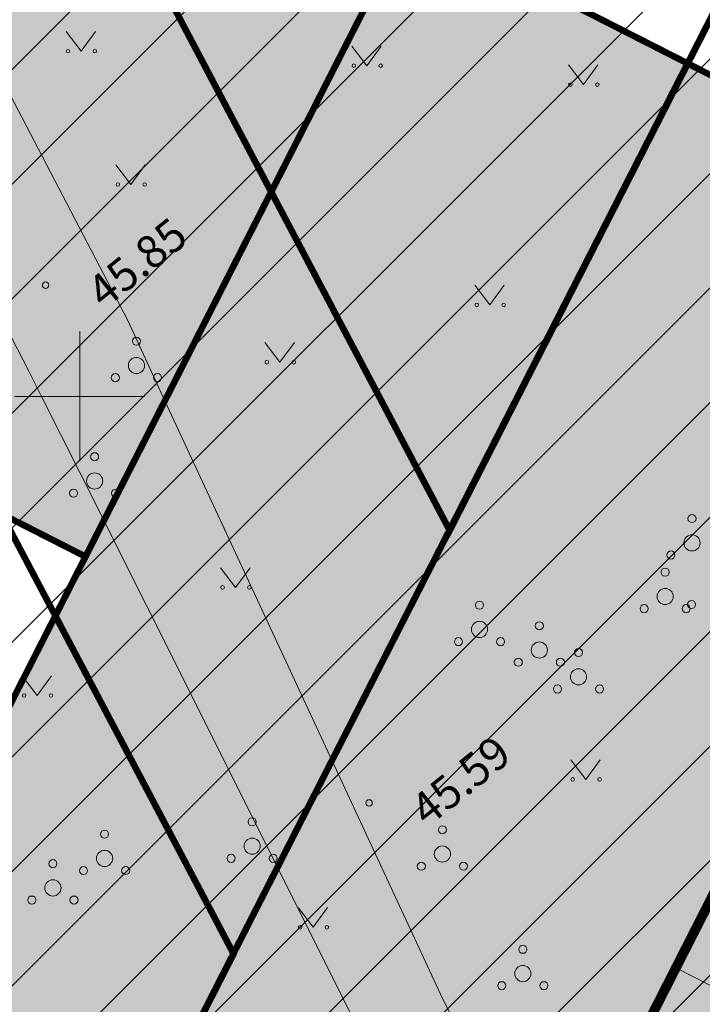
# Model space of a CAD drawing. Units: metres. Extents: x 549178 to 551332673, y 6580383 to 6581512140.
# Drawn here: x 551298 to 551319, y 6581281 to 6581312 of the extents above; entities that cross this region are included whole.
import ezdxf

# ---------------------------------------------------------------- set-up
doc = ezdxf.new("R2010")
doc.units = ezdxf.units.M
doc.header["$MEASUREMENT"] = 0
doc.linetypes.add('KATASTRIPIIR', pattern=[0.02, 0.01, 0.01])
doc.linetypes.add('RAJATISP', pattern=[0.02, 0.01, 0.01])
for name, color, linetype, lineweight in [('00_LOOV_DP_hoonestus_Pen_No__1', 7, 'Continuous', 13), ('00_LOOV_DP_PV_Tee_parkimine', 8, 'Continuous', 15), ('vork', 7, 'Continuous', 5)]:
    doc.layers.add(name, color=color, linetype=linetype, lineweight=lineweight)
doc.layers.add('00_LOOV_DP_P_hoonestus', color=7, linetype='Continuous', lineweight=13, true_color=0xfd8379)
doc.layers.add('00_LOOV_DP_P_Tee S_idutee planeeritav_Pen_No__102', color=7, linetype='Continuous', lineweight=13, true_color=0xcccccc)
for name, color, linetype in [('00_LOOV_DP_PV_Tee S_idutee planeeritav', 7, 'Continuous'), ('00_Loov_Kehtetu DP', 5, '-KS-'), ('00_LOOV_P_DP_Olol tee', 7, 'Continuous'), ('00_LOOV_TPV_Olemasolev_PIIR', 32, 'Continuous'), ('HALJASTUS', 7, 'Continuous'), ('korgus-eh2000', 7, 'Continuous'), ('LIIKLUS', 7, 'Continuous'), ('PUU', 7, 'Continuous')]:
    doc.layers.add(name, color=color, linetype=linetype)
doc.styles.add('GENERATED_STYLE_1', font='Arial.ttf')
doc.styles.add('romans', font='romans.shx', dxfattribs={"width": 0.8, "height": 0.9})
doc.linetypes.add('-KS-', pattern='A,5,[139,mkm.shx,S=0.8,R=0,X=0,Y=0],5,-1.5,["K",romans,S=1.4,R=0,X=-0.7,Y=-0.7],-1.5,10,-3', length=26)

# ---------------------------------------------------------------- blocks, each defined once
blk = doc.blocks.new('VKORIS')
at = {"color": 0, "linetype": 'Continuous'}
for p, q in [((0, 4), (0, -4)), ((-4, 0), (4, 0))]:
    blk.add_line(p, q, dxfattribs=at)

msp = doc.modelspace()

# ---------------------------------------------------------------- hatches: boundary and pattern name
at = {"layer": '00_LOOV_DP_P_hoonestus', "linetype": 'Continuous', "lineweight": 13, "true_color": 0xfd8379}
for points in [[(551280.573, 6581305.033), (551300.178, 6581295.052), (551310.159, 6581314.657), (551316.965, 6581328.025), (551297.359, 6581338.006), (551289.647, 6581322.856)], [(551291.104, 6581277.229), (551310.71, 6581267.248), (551329.765, 6581304.676), (551310.159, 6581314.657), (551300.178, 6581295.052)]]:
    msp.add_hatch(color=11, dxfattribs=at).paths.add_polyline_path(points)
at = {"layer": '00_LOOV_DP_P_Tee S_idutee planeeritav_Pen_No__102', "linetype": 'Continuous', "lineweight": 13, "true_color": 0xcccccc}
h = msp.add_hatch(color=254, dxfattribs=at)
edge = h.paths.add_edge_path()
edge.add_line((551235.422, 6581382.805), (551284.806, 6581245.517))
edge.add_arc((551298.921, 6581250.594), 15, 199.7845, 289.3788)
edge.add_line((551303.898, 6581236.444), (551312.007, 6581232.324))
edge.add_line((551312.007, 6581232.324), (551329.068, 6581265.718))
edge.add_line((551329.068, 6581265.718), (551324.587, 6581267.995))
edge.add_line((551324.587, 6581267.995), (551325.72, 6581270.224))
edge.add_line((551325.72, 6581270.224), (551330.202, 6581267.947))
edge.add_line((551330.202, 6581267.947), (551347.185, 6581301.433))
edge.add_line((551347.185, 6581301.433), (551332.03, 6581309.134))
edge.add_line((551332.03, 6581309.134), (551314.998, 6581275.671))
edge.add_line((551314.998, 6581275.671), (551319.479, 6581273.395))
edge.add_line((551319.479, 6581273.395), (551318.347, 6581271.166))
edge.add_line((551318.347, 6581271.166), (551313.864, 6581273.443))
edge.add_line((551313.864, 6581273.443), (551301.432, 6581248.914))
edge.add_line((551301.432, 6581248.914), (551305.883, 6581246.653))
edge.add_arc((551298.921, 6581250.594), 8, 199.7845, 330.4814, ccw=False)
edge.add_line((551291.393, 6581247.886), (551255.313, 6581348.187))
edge.add_line((551255.313, 6581348.187), (551257.818, 6581349.883))
edge.add_line((551257.818, 6581349.883), (551260.616, 6581345.739))
edge.add_line((551260.616, 6581345.739), (551291.528, 6581366.969))
edge.add_line((551291.528, 6581366.969), (551270.015, 6581398.293))
edge.add_line((551270.015, 6581398.293), (551247.346, 6581382.724))
edge.add_line((551247.346, 6581382.724), (551250.177, 6581378.602))
edge.add_line((551250.177, 6581378.602), (551245.523, 6581375.406))
edge.add_line((551245.523, 6581375.406), (551241.488, 6581386.622))
edge.add_arc((551251.34, 6581390.89), 10.736, 145.2387, 203.4198, ccw=False)
edge.add_line((551242.519, 6581397.011), (551227.782, 6581384.774))
edge.add_arc((551230.918, 6581381.136), 4.803, 20.3376, 130.7621, ccw=False)
h.paths.add_polyline_path([(551249.372, 6581364.705), (551247.995, 6581368.531), (551250.798, 6581364.471), (551279.639, 6581384.279), (551281.904, 6581380.982), (551253.053, 6581361.167), (551255.883, 6581357.046), (551252.871, 6581354.977)], flags=16)
at = {"layer": '00_Loov_Kehtetu DP'}
h = msp.add_hatch(dxfattribs=at)
h.set_pattern_fill('ANSI31', color=5, scale=20)
h.set_pattern_definition([(45, (0, 0), (-1.767766953, 1.767766953), [])])
h.paths.add_polyline_path([(551229.21, 6581370.53), (551240.61, 6581382.95), (551272.92, 6581405.14), (551357.9, 6581299.2), (551297.52, 6581180.63)])
at = {"layer": 'LIIKLUS', "linetype": 'RAJATISP', "ltscale": 0.5}
h = msp.add_hatch(dxfattribs=at)
h.set_pattern_fill('ANSI31', color=216, scale=0.5, angle=102)
h.set_pattern_definition([(147, (0, 0), (-0.8646144681, -1.3313895266), [])])
edge = h.paths.add_edge_path()
edge.add_line((551395.38, 6581303), (551394.851, 6581303.282))
edge.add_line((551394.851, 6581303.282), (551385.042, 6581283.731))
edge.add_line((551385.042, 6581283.731), (551371.189, 6581256.067))
edge.add_line((551371.189, 6581256.067), (551359.807, 6581233.686))
edge.add_line((551359.807, 6581233.686), (551348.575, 6581211.937))
edge.add_arc((549626.062, 6582105.707), 1940.586, 331.104668, 332.576305, ccw=False)
edge.add_arc((549215.258, 6582321.758), 2404.664, 330.147435, 331.32749, ccw=False)
edge.add_arc((548890.517, 6582511.271), 2780.649, 329.076202, 330.091385, ccw=False)
edge.add_arc((548894.958, 6582512.321), 2777.381, 327.982267, 329.010529, ccw=False)
edge.add_arc((549292.625, 6582267.489), 2310.403, 326.673348, 327.901757, ccw=False)
edge.add_arc((549160.828, 6582349.451), 2465.56, 325.612907, 326.764609, ccw=False)
edge.add_arc((549456.721, 6582144.164), 2105.436, 324.327091, 325.675419, ccw=False)
edge.add_arc((548452.181, 6582860.727), 3339.355, 323.540643, 324.39053, ccw=False)
edge.add_arc((548914.131, 6582538.484), 2776.367, 322.201186, 323.224041, ccw=False)
edge.add_arc((549461.954, 6582102.899), 2076.545, 319.146591, 322.43378, ccw=False)
edge.add_line((551032.623, 6580744.576), (551033.077, 6580744.184))
edge.add_arc((549461.954, 6582102.899), 2077.145, 319.146591, 322.433746)
edge.add_arc((548914.131, 6582538.484), 2776.967, 322.201211, 323.224075)
edge.add_arc((548452.181, 6582860.727), 3339.955, 323.540615, 324.390524)
edge.add_arc((549456.721, 6582144.164), 2106.036, 324.3271, 325.67541)
edge.add_arc((549160.828, 6582349.451), 2466.16, 325.612914, 326.764598)
edge.add_arc((549292.625, 6582267.489), 2311.003, 326.67336, 327.901767)
edge.add_arc((548894.958, 6582512.321), 2777.981, 327.982258, 329.010536)
edge.add_arc((548890.489, 6582511.287), 2781.283, 329.076201, 330.091391)
edge.add_arc((549215.258, 6582321.758), 2405.264, 330.147435, 331.327462)
edge.add_arc((549626.062, 6582105.707), 1941.186, 331.104702, 332.576322)
edge.add_line((551349.108, 6581211.661), (551360.341, 6581233.412))
edge.add_line((551360.341, 6581233.412), (551371.725, 6581255.797))
edge.add_line((551371.725, 6581255.797), (551385.578, 6581283.462))
edge.add_line((551385.578, 6581283.462), (551395.38, 6581303))

# ---------------------------------------------------------------- linework, layer by layer
at = {"layer": '00_LOOV_DP_hoonestus_Pen_No__1', "color": 7, "linetype": 'Continuous', "lineweight": 13, "const_width": 0.2, "flags": 128}
for points in [[(551280.573, 6581305.033), (551300.178, 6581295.052), (551310.159, 6581314.657), (551316.965, 6581328.025), (551297.359, 6581338.006), (551289.647, 6581322.856)], [(551291.104, 6581277.229), (551310.71, 6581267.248), (551329.765, 6581304.676), (551310.159, 6581314.657), (551300.178, 6581295.052)]]:
    msp.add_lwpolyline(points, close=True, dxfattribs=at)
at = {"layer": '00_LOOV_DP_PV_Tee S_idutee planeeritav', "const_width": 0.3}
msp.add_lwpolyline([(551301.432, 6581248.914), (551313.864, 6581273.443), (551318.347, 6581271.166), (551319.479, 6581273.395), (551314.998, 6581275.671), (551332.03, 6581309.134), (551347.24, 6581301.405), (551330.177, 6581267.959), (551325.72, 6581270.224), (551324.587, 6581267.995), (551329.068, 6581265.718), (551312.05, 6581232.302), (551303.898, 6581236.444, -0.412141), (551284.806, 6581245.517), (551235.422, 6581382.805)], format="xyb", dxfattribs=at)
at = {"layer": '00_LOOV_DP_PV_Tee_parkimine', "color": 8, "linetype": 'Continuous', "lineweight": 15}
msp.add_line((551318.419, 6581282.346), (551322.877, 6581280.081), dxfattribs=at)
at = {"layer": '00_LOOV_P_DP_Olol tee', "color": 7, "linetype": 'Continuous', "lineweight": 0, "flags": 128}
for points in [[(551336.876, 6581237.595), (551334.62, 6581243.56), (551331.685, 6581247.646), (551319.53, 6581264.57), (551316.019, 6581271.676), (551315.483, 6581272.76), (551311.14, 6581281.55), (551307.793, 6581288.753), (551302.567, 6581300), (551301.48, 6581302.34), (551291.7, 6581321.1)], [(551288.51, 6581320.02), (551298.43, 6581300.78), (551298.821, 6581300), (551300, 6581297.646), (551304.104, 6581289.454), (551306.109, 6581285.453), (551308.63, 6581280.42), (551313.917, 6581269.642), (551314.43, 6581268.596), (551317.18, 6581262.99), (551329.982, 6581244.296), (551331.63, 6581241.89), (551334.695, 6581232.758)]]:
    msp.add_lwpolyline(points, dxfattribs=at)
at = {"layer": '00_LOOV_TPV_Olemasolev_PIIR', "linetype": 'KATASTRIPIIR', "const_width": 0.2, "flags": 128}
for points in [[(551284.88, 6581346.19), (551306.38, 6581363.42), (551330.52, 6581333.32), (551311.42, 6581295.86)], [(551248.47, 6581316.98), (551275.35, 6581338.54), (551304.75, 6581282.79), (551278.95, 6581232.24)], [(551278.95, 6581232.24), (551297.52, 6581180.63), (551357.9, 6581299.2), (551330.52, 6581333.32)]]:
    msp.add_lwpolyline(points, close=True, dxfattribs=at)
at = {"layer": 'HALJASTUS', "color": 58, "linetype": 'Continuous', "lineweight": 0, "true_color": 0x5b5b00}
for p, q in [((551299.576, 6581311.26), (551300.039, 6581310.653)), ((551300.039, 6581310.653), (551300.485, 6581311.26)), ((551308.398, 6581310.813), (551308.862, 6581310.206)), ((551308.862, 6581310.206), (551309.307, 6581310.813)), ((551315.084, 6581310.228), (551315.547, 6581309.621)), ((551315.547, 6581309.621), (551315.993, 6581310.228)), ((551301.113, 6581307.147), (551301.577, 6581306.54)), ((551301.577, 6581306.54), (551302.022, 6581307.147)), ((551312.196, 6581303.429), (551312.659, 6581302.822)), ((551312.659, 6581302.822), (551313.105, 6581303.429)), ((551305.715, 6581301.659), (551306.178, 6581301.052)), ((551306.178, 6581301.052), (551306.624, 6581301.659)), ((551304.347, 6581294.708), (551304.81, 6581294.102)), ((551304.81, 6581294.102), (551305.256, 6581294.708)), ((551298.22, 6581291.37), (551298.684, 6581290.764)), ((551298.684, 6581290.764), (551299.129, 6581291.37)), ((551315.154, 6581288.781), (551315.617, 6581288.175)), ((551315.617, 6581288.175), (551316.063, 6581288.781)), ((551306.738, 6581284.218), (551307.202, 6581283.611)), ((551307.202, 6581283.611), (551307.647, 6581284.218))]:
    msp.add_line(p, q, dxfattribs=at)
for centre in [(551299.638, 6581310.653), (551300.467, 6581310.653), (551308.46, 6581310.206), (551309.289, 6581310.206), (551315.146, 6581309.621), (551315.975, 6581309.621), (551301.176, 6581306.54), (551302.004, 6581306.54), (551312.258, 6581302.822), (551313.087, 6581302.822), (551305.777, 6581301.052), (551306.606, 6581301.052), (551304.409, 6581294.102), (551305.238, 6581294.102), (551298.283, 6581290.764), (551299.112, 6581290.764), (551315.216, 6581288.175), (551316.045, 6581288.175), (551306.801, 6581283.611), (551307.629, 6581283.611)]:
    msp.add_circle(centre, 0.055, dxfattribs=at)
at = {"layer": 'korgus-eh2000', "color": 7, "linetype": 'Continuous', "lineweight": 0}
for centre in [(551298.947, 6581303.432), (551308.931, 6581287.448)]:
    msp.add_circle(centre, 0.1, dxfattribs=at)
at = {"layer": 'PUU', "color": 58, "linetype": 'Continuous', "lineweight": 0, "true_color": 0x5b5b00}
for centre, radius in [((551301.75, 6581301.701), 0.125), ((551301.75, 6581300.951), 0.25), ((551301.1, 6581300.576), 0.125), ((551302.4, 6581300.576), 0.125), ((551300.459, 6581298.136), 0.125), ((551300.459, 6581297.386), 0.25), ((551299.809, 6581297.011), 0.125), ((551301.109, 6581297.011), 0.125), ((551318.898, 6581296.226), 0.125), ((551318.898, 6581295.476), 0.25), ((551318.248, 6581295.101), 0.125), ((551318.07, 6581294.572), 0.125), ((551318.07, 6581293.822), 0.25), ((551312.34, 6581293.554), 0.125), ((551317.42, 6581293.447), 0.125), ((551318.72, 6581293.447), 0.125), ((551318.885, 6581293.574), 0.125), ((551312.34, 6581292.804), 0.25), ((551314.186, 6581292.918), 0.125), ((551311.69, 6581292.429), 0.125), ((551312.99, 6581292.429), 0.125), ((551314.186, 6581292.168), 0.25), ((551315.396, 6581292.091), 0.125), ((551313.536, 6581291.793), 0.125), ((551314.836, 6581291.793), 0.125), ((551315.396, 6581291.341), 0.25), ((551314.746, 6581290.966), 0.125), ((551316.046, 6581290.966), 0.125), ((551305.322, 6581286.865), 0.125), ((551311.194, 6581286.621), 0.125), ((551300.767, 6581286.486), 0.125), ((551305.322, 6581286.115), 0.25), ((551300.767, 6581285.736), 0.25), ((551304.672, 6581285.74), 0.125), ((551305.972, 6581285.74), 0.125), ((551311.194, 6581285.871), 0.25), ((551299.172, 6581285.576), 0.125), ((551310.544, 6581285.496), 0.125), ((551311.844, 6581285.496), 0.125), ((551300.117, 6581285.361), 0.125), ((551301.417, 6581285.361), 0.125), ((551299.172, 6581284.826), 0.25), ((551298.522, 6581284.451), 0.125), ((551299.822, 6581284.451), 0.125), ((551313.677, 6581282.932), 0.125), ((551313.677, 6581282.182), 0.25), ((551313.027, 6581281.807), 0.125), ((551314.327, 6581281.807), 0.125)]:
    msp.add_circle(centre, radius, dxfattribs=at)

# ---------------------------------------------------------------- block references
at = {"layer": 'vork', "ltscale": 0.5, "xscale": 0.5, "yscale": 0.5, "zscale": 0.5}
msp.add_blockref('VKORIS', (551300, 6581300), dxfattribs=at)

# ---------------------------------------------------------------- texts
at = {"layer": 'korgus-eh2000', "color": 7, "linetype": 'Continuous', "lineweight": 0, "char_height": 1, "attachment_point": 1, "rotation": 38.74, "style": 'GENERATED_STYLE_1'}
for s, insert in [('\\A1; 45.85', (551299.89, 6581303.254)), ('\\A1; 45.59', (551309.874, 6581287.27))]:
    msp.add_mtext(s, dxfattribs=dict(at, insert=insert))

doc.saveas('drawing.dxf')
